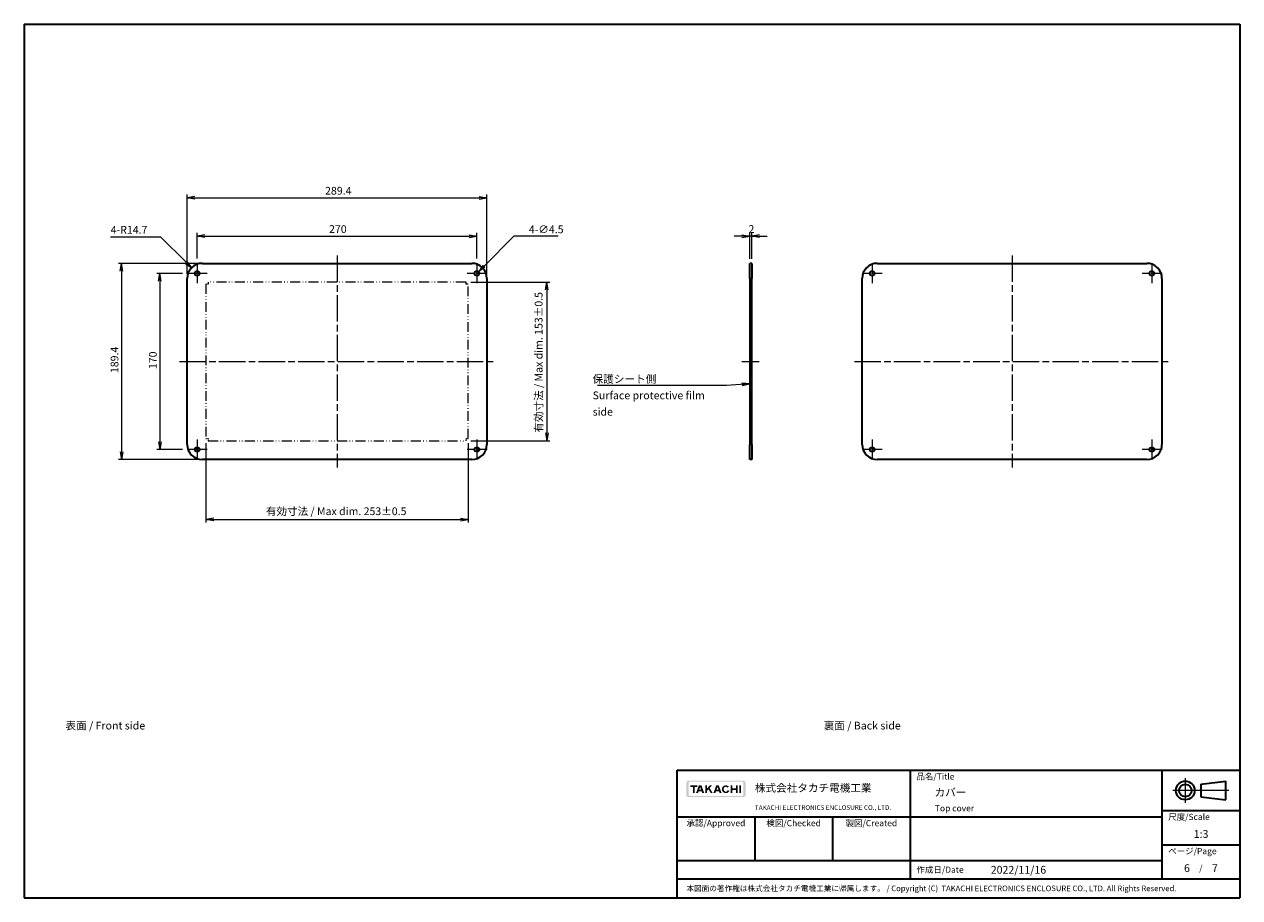
# Model space of a CAD drawing. Units: millimetres. Extents: x 65 to 8336, y 36 to 1441.
# Drawn here: x 5980 to 7153, y 36 to 879 of the extents above; entities that cross this region are included whole.
import ezdxf
from ezdxf.enums import TextEntityAlignment as Align

# ---------------------------------------------------------------- set-up
doc = ezdxf.new("R2010")
doc.units = ezdxf.units.MM
doc.header["$LTSCALE"] = 4.5
doc.linetypes.add('CHAIN', pattern=[0.35429999999999995, 0.2362, -0.0295, 0.0591, -0.0295])
doc.linetypes.add('DASH_DOUBLE_DOT', pattern=[0.43979999999999997, 0.24, -0.06, 0.0098, -0.06, 0.01, -0.06])
doc.layers.get('Defpoints').update_dxf_attribs({"lineweight": 25})
for name, color, linetype, lineweight in [('Border (ISO)', 7, 'Continuous', 35), ('Center Mark (ISO)', 131, 'Continuous', 18), ('Centerline (ISO)', 131, 'Continuous', 18), ('Dimension (ISO)', 7, 'Continuous', 18), ('Dimension (ISO) @ 1', 7, 'Continuous', 18), ('Hatch (ISO)', 1, 'Continuous', 18), ('Sketch Geometry (ISO)', 7, 'Continuous', 18), ('Symbol (ISO)', 7, 'Continuous', 18), ('Symbol (ISO) @ 1', 7, 'Continuous', 18), ('Title (ISO)', 7, 'Continuous', 35), ('Visible (ISO)', 7, 'Continuous', 35), ('Visible Narrow (ISO)', 7, 'Continuous', 25)]:
    doc.layers.add(name, color=color, linetype=linetype, lineweight=lineweight)
doc.styles.add('Note Text (TK)', font='txt')
doc.styles.add('文字スタイル40', font='txt')
doc.styles.add('文字スタイル67', font='arial.ttf')
doc.dimstyles.new('Default - Method 1b (TK)', dxfattribs={"dimscale": 4.5, "dimtxt": 2.5, "dimasz": 2.5, "dimexe": 1, "dimexo": 1.499999999999999, "dimgap": 1, "dimtad": 1, "dimdsep": 46, "dimtxsty": 'Note Text (TK)', "dimblk": 'OPEN', "dimcen": 0.09, "dimdle": 5, "dimclrd": 100, "dimclre": 100, "dimclrt": 7, "dimadec": 1, "dimazin": 1, "dimtfac": 1, "dimtmove": 0, "dimatfit": 3, "dimldrblk": 'OPEN', "dimfxl": 1, "dimtolj": 1, "dimlwd": -1, "dimlwe": -1, "dimarcsym": 0})
doc.dimstyles.new('Default - Method 1b (TK)$7', dxfattribs={"dimscale": 4.5, "dimtxt": 2.5, "dimasz": 2.5, "dimexe": 1, "dimexo": 1.499999999999999, "dimgap": 1, "dimtad": 1, "dimdsep": 46, "dimtxsty": 'Note Text (TK)', "dimblk": 'OPEN', "dimcen": 0.09, "dimdle": 5, "dimclrd": 100, "dimclre": 100, "dimclrt": 7, "dimadec": 1, "dimazin": 1, "dimtfac": 1, "dimtmove": 0, "dimatfit": 3, "dimldrblk": 'OPEN', "dimfxl": 1, "dimtolj": 1, "dimlwd": -1, "dimlwe": -1, "dimarcsym": 0})

# ---------------------------------------------------------------- blocks, each defined once
blk = doc.blocks.new('図面枠 tk図枠')
at = {"layer": 'Border (ISO)'}
for p, q in [((14.49999999999999, 289), (405.4999999999999, 289)), ((14.49999999999999, 289), (14.50000000000001, 8.000000000000007)), ((405.4999999999999, 289), (405.4999999999999, 8.000000000000007)), ((14.50000000000001, 8.000000000000007), (405.4999999999999, 8.000000000000007))]:
    blk.add_line(p, q, dxfattribs=at)
blk = doc.blocks.new('表題欄 tk表題欄')
at = {"layer": 'Hatch (ISO)'}
h = blk.add_hatch(color=256, dxfattribs=at)
edge = h.paths.add_edge_path(flags=0)
edge.add_arc((95.444849922821, 237.346881026017), 0.5958259999999996, 269.9999999999897, 360)
edge.add_line((96.040675922821, 237.3468810260171), (96.04067592282095, 240.7585970260168))
edge.add_arc((95.44484992282096, 240.7585970260169), 0.5958259999999996, 0, 90.0000000000068)
edge.add_line((95.44484992282091, 241.3544230260169), (79.00658192282103, 241.3544230260169))
edge.add_arc((79.00658192282103, 240.7585970260169), 0.5958259999999996, 90, 180)
edge.add_line((78.41075592282102, 240.7585970260168), (78.41075592282081, 237.3468810260171))
edge.add_arc((79.00658192282081, 237.3468810260168), 0.5958259999999996, 180, 270.0000000000205)
edge.add_line((79.00658192282103, 236.7510550260168), (95.44484992282091, 236.751055026017))
edge = h.paths.add_edge_path()
edge.add_line((77.70882392282107, 241.0034570260169), (77.70882392282107, 237.1020210260171))
edge.add_arc((78.41075592282097, 237.102021026017), 0.7019319999998935, 180, 270.000000000008)
edge.add_line((78.41075592282105, 236.4000890260172), (96.04067592282101, 236.4000890260172))
edge.add_arc((96.040675922821, 237.102021026017), 0.7019319999998921, 270, 360)
edge.add_line((96.7426079228209, 237.1020210260171), (96.74260792282098, 241.0034570260169))
edge.add_arc((96.04067592282107, 241.003457026017), 0.7019319999998921, 0, 90.00000000000873)
edge.add_line((96.04067592282095, 241.705389026017), (78.41075592282105, 241.7053890260169))
edge.add_arc((78.41075592282105, 241.0034570260169), 0.7019319999999984, 90.00000000000072, 180)
for points in [[(78.94128592282102, 240.1954190260171), (78.94128592282102, 239.7056990260171), (79.79013392282097, 239.7056990260171), (79.79013392282097, 237.7060090260171), (80.37779792282102, 237.7060090260171), (80.37779792282102, 239.7056990260171), (81.22664592282104, 239.7056990260171), (81.22664592282104, 240.1954190260171)], [(85.55355153134052, 237.7060090260171), (84.81294043548178, 238.9396854897348), (84.28739592282106, 238.3724785432585), (84.28739592282106, 237.7060090260171), (83.76502792282103, 237.7060090260171), (83.76502792282103, 240.1954190260171), (84.28739592282106, 240.1954190260171), (84.28739592282106, 239.1472136578642), (85.2586086041826, 240.1954190260171), (85.97643794456017, 240.1954190260171), (85.18872726044239, 239.3452627384302), (86.172817922821, 237.7060090260171)], [(91.96090243223207, 240.1954190260171), (91.96090243223207, 237.7060090260171), (92.4791894322321, 237.7060090260171), (92.4791894322321, 238.7058540260171), (93.63819343223211, 238.7058540260171), (93.63819343223211, 237.7060090260171), (94.15648043223207, 237.7060090260171), (94.15648043223207, 240.1954190260171), (93.63819343223211, 240.1954190260171), (93.63819343223211, 239.195574026017), (92.4791894322321, 239.195574026017), (92.4791894322321, 240.1954190260171)], [(94.71149643223212, 240.1954190260171), (94.71149643223212, 237.7060090260171), (95.2338644322322, 237.7060090260171), (95.2338644322322, 240.1954190260171)]]:
    blk.add_hatch(color=256, dxfattribs=at).paths.add_polyline_path(points)
h = blk.add_hatch(color=256, dxfattribs=at)
h.paths.add_polyline_path([(82.45967999495221, 238.7589070260171), (81.8218998506899, 238.7589070260171), (82.14078992282104, 239.627313026017)], flags=0)
h.paths.add_polyline_path([(82.64850318183746, 238.2447010260171), (81.63307666380464, 238.2447010260171), (81.43526189659153, 237.7060090260171), (80.81854592282102, 237.7060090260171), (81.73268992282102, 240.1954190260171), (82.54888992282102, 240.1954190260171), (83.46303392282098, 237.7060090260171), (82.84631794905052, 237.7060090260171)])
h = blk.add_hatch(color=256, dxfattribs=at)
h.paths.add_polyline_path([(87.39654585068993, 238.7589070260171), (88.03432599495216, 238.7589070260171), (87.71543592282107, 239.627313026017)], flags=0)
h.paths.add_polyline_path([(87.00990789659151, 237.7060090260171), (87.20772266380467, 238.2447010260171), (88.22314918183736, 238.2447010260171), (88.42096394905047, 237.7060090260171), (89.03767992282091, 237.7060090260171), (88.123535922821, 240.1954190260171), (87.30733592282104, 240.1954190260171), (86.39319192282105, 237.7060090260171)])
h = blk.add_hatch(color=256, dxfattribs=at)
edge = h.paths.add_edge_path()
edge.add_arc((90.39257192282079, 238.9507140260171), 1.273272000000011, 38.55054079078439, 336.5820184016556)
edge.add_line((91.56096443223191, 238.4446700260172), (91.04202846323602, 238.6694270587604))
edge.add_ellipse((90.392571922821, 238.9507140260171), major_axis=(0, -0.7998759999999119), ratio=0.8673469387756529, start_angle=128.5505407907963, end_angle=426.582018401653, ccw=False)
edge.add_line((90.96328818027123, 239.4055047731898), (91.38834540645578, 239.7442231660233))
at = {"layer": 'Title (ISO)'}
for p, q in [((74.70882392282105, 245.052739026017), (255.7088239228211, 245.052739026017)), ((74.70882392282105, 204.052739026017), (74.70882392282105, 245.052739026017)), ((149.7088239228211, 245.052739026017), (149.7088239228211, 210.052739026017)), ((230.7088239228211, 245.052739026017), (230.7088239228211, 210.052739026017)), ((255.7088239228211, 245.052739026017), (255.7088239228211, 204.052739026017)), ((243.2088239228211, 240.552739026017), (251.2088239228211, 241.552739026017)), ((243.2088239228211, 240.552739026017), (243.2088239228211, 236.552739026017)), ((251.2088239228211, 235.552739026017), (251.2088239228211, 241.552739026017)), ((243.2088239228211, 236.552739026017), (251.2088239228211, 235.552739026017)), ((230.7088239228211, 232.052739026017), (255.7088239228211, 232.052739026017)), ((74.70882392282105, 230.052739026017), (230.7088239228211, 230.0527390260171)), ((99.70882392282105, 230.052739026017), (99.70882392282108, 216.052739026017)), ((124.708823922821, 230.052739026017), (124.708823922821, 216.052739026017)), ((230.7088239228211, 221.052739026017), (255.7088239228211, 221.052739026017)), ((74.70882392282105, 216.052739026017), (230.7088239228211, 216.052739026017)), ((255.7088239228211, 210.052739026017), (74.70882392282105, 210.052739026017)), ((74.70882392282105, 204.052739026017), (255.7088239228211, 204.052739026017))]:
    blk.add_line(p, q, dxfattribs=at)
at = {"layer": 'Title (ISO)', "color": 4, "linetype": 'CHAIN', "lineweight": 18, "ltscale": 8.889559745788574}
blk.add_line((238.2088239228211, 242.5527390260171), (238.2088239228211, 234.552739026017), dxfattribs=at)
at = {"layer": 'Title (ISO)', "color": 4, "linetype": 'CHAIN', "lineweight": 18, "ltscale": 20.00163269042969}
blk.add_line((252.2088239228211, 238.552739026017), (234.2088239228211, 238.552739026017), dxfattribs=at)
at = {"layer": 'Title (ISO)'}
for radius in [3, 2]:
    blk.add_circle((238.2088239228211, 238.5527390260171), radius, dxfattribs=at)
at = {"layer": 'Title (ISO)', "color": 1, "char_height": 2.000000029802322, "line_spacing_factor": 1.5, "style": 'Note Text (TK)'}
for s, insert, attachment_point in [('\\fＭＳ Ｐゴシック|b0|i0;{\\H2.0000;品名/Title}', (151.708823922821, 243.052739026017), 4), ('\\fＭＳ Ｐゴシック|b0|i0;{\\H2.0000;尺度/Scale}', (232.7088239228211, 230.052739026017), 4), ('\\fＭＳ Ｐゴシック|b0|i0;{\\H2.0000;承認/Approved}', (87.20882392282105, 228.052739026017), 5), ('\\fＭＳ Ｐゴシック|b0|i0;{\\H2.0000;検図/Checked}', (112.208823922821, 228.0527390260171), 5), ('\\fＭＳ Ｐゴシック|b0|i0;{\\H2.0000;製図/Created}', (137.208823922821, 228.052739026017), 5), ('\\fＭＳ Ｐゴシック|b0|i0;{\\H2.0000;ページ/Page}', (232.7088239228211, 219.052739026017), 4), ('\\fＭＳ Ｐゴシック|b0|i0;{\\H2.0000;作成日/Date}', (151.708823922821, 213.052739026017), 4)]:
    blk.add_mtext(s, dxfattribs=dict(at, insert=insert, attachment_point=attachment_point))
at = {"layer": 'Title (ISO)', "color": 7, "line_spacing_factor": 1.5, "style": 'Note Text (TK)'}
for s, insert, char_height, attachment_point in [('株式会社タカチ電機工業', (99.74260792282095, 239.052739026017), 2.5, 4), ('\\fArial|b0|i0;{\\H1.4986;TAKACHI ELECTRONICS ENCLOSURE CO., LTD.}', (99.74260792282095, 233.052739026017), 1.49859994649887, 4), ('\\fＭＳ Ｐゴシック|b0|i0;{\\H2.0000;/}', (243.2088239228211, 213.5527390260171), 2.000000029802322, 5), ('\\fＭＳ Ｐゴシック|b0|i0;{\\H1.8000;本図面の著作権は株式会社タカチ電機工業に帰属します。 / Copyright (C)\xa0 TAKACHI ELECTRONICS ENCLOSURE CO., LTD. All Rights Reserved.}', (77.70882392282107, 207.052739026017), 1.800000071525573, 4)]:
    blk.add_mtext(s, dxfattribs=dict(at, insert=insert, char_height=char_height, attachment_point=attachment_point))
at = {"layer": 'Title (ISO)', "color": 7}
for tag, p, height, style in [('<品名>_001', (157.5383693773665, 236.7885344805625), 2.5, 'Note Text (TK)'), ('<Title>_001', (157.708823922821, 231.5520568828656), 2.000000029802322, '文字スタイル67'), ('<型番>_001', (157.6576875571527, 219.9930798731327), 3.000000119209289, '文字スタイル40'), ('<総ページ数>_001', (246.7926307410029, 212.302739026017), 2.5, 'Note Text (TK)'), ('作成日_001', (175.5895057410029, 211.7814322078352), 2.5, 'Note Text (TK)'), ('<ページ_No.>_001', (237.9488807410029, 212.302739026017), 2.5, 'Note Text (TK)')]:
    blk.add_attdef(tag, p, '', height=height, dxfattribs=dict(at, style=style))
at = {"layer": 'Title (ISO)', "color": 7, "style": 'Note Text (TK)'}
for tag, p in [('<尺度>', (243.2088239228211, 224.552739026017)), ('<部品サイズ>', (112.208823922821, 213.052739026017))]:
    blk.add_attdef(tag, text='', height=2.5, dxfattribs=at).set_placement(p, align=Align.MIDDLE_CENTER)
blk = doc.blocks.new('_Open')
at = {"color": 0, "linetype": 'ByBlock', "lineweight": -2}
for p, q in [((-1, 0.1666666666666666), (0, 0)), ((-1, -0.1666666666666666), (0, 0)), ((0, 0), (-1, 0))]:
    blk.add_line(p, q, dxfattribs=at)
blk = doc.blocks.new('*D66')
at = {"layer": 'Defpoints', "color": 0}
for p in [(6417.073242992775, 674.583799908394), (6147.073242992775, 648.3337999083941), (6417.073242992775, 648.3337999083941)]:
    blk.add_point(p, dxfattribs=at)
at = {"layer": 'Dimension (ISO)', "color": 100}
for p, q in [((6147.073242992775, 652.8337999083941), (6147.073242992775, 677.5837999083941)), ((6154.573242992776, 674.583799908394), (6409.573242992776, 674.583799908394)), ((6417.073242992775, 652.8337999083941), (6417.073242992775, 677.5837999083941))]:
    blk.add_line(p, q, dxfattribs=at)
at = {"layer": 'Dimension (ISO)', "color": 100, "xscale": 7.5, "yscale": 7.5, "zscale": 7.5, "rotation": 180}
blk.add_blockref('_Open', (6147.073242992775, 674.583799908394), dxfattribs=at)
at = {"layer": 'Dimension (ISO)', "color": 100, "xscale": 7.5, "yscale": 7.5, "zscale": 7.5}
blk.add_blockref('_Open', (6417.073242992775, 674.583799908394), dxfattribs=at)
at = {"layer": 'Dimension (ISO)', "color": 7, "insert": (6274.360174810958, 681.3337999083941), "char_height": 7.5, "attachment_point": 4, "style": 'Note Text (TK)'}
blk.add_mtext('\\A1;270', dxfattribs=at)
blk = doc.blocks.new('*D67')
at = {"layer": 'Defpoints', "color": 0}
for p in [(6426.773242992776, 711.583799908394), (6137.373242992775, 633.5837999083941), (6426.773242992776, 633.5837999083941)]:
    blk.add_point(p, dxfattribs=at)
at = {"layer": 'Dimension (ISO)', "color": 100}
for p, q in [((6137.373242992775, 638.0837999083941), (6137.373242992775, 714.5837999083941)), ((6144.873242992775, 711.583799908394), (6419.273242992776, 711.583799908394)), ((6426.773242992776, 638.0837999083941), (6426.773242992776, 714.5837999083941))]:
    blk.add_line(p, q, dxfattribs=at)
at = {"layer": 'Dimension (ISO)', "color": 100, "xscale": 7.5, "yscale": 7.5, "zscale": 7.5, "rotation": 180}
blk.add_blockref('_Open', (6137.373242992775, 711.583799908394), dxfattribs=at)
at = {"layer": 'Dimension (ISO)', "color": 100, "xscale": 7.5, "yscale": 7.5, "zscale": 7.5}
blk.add_blockref('_Open', (6426.773242992776, 711.583799908394), dxfattribs=at)
at = {"layer": 'Dimension (ISO)', "color": 7, "insert": (6270.503640720049, 718.333799908394), "char_height": 7.5, "attachment_point": 4, "style": 'Note Text (TK)'}
blk.add_mtext('\\A1;289.4', dxfattribs=at)
blk = doc.blocks.new('*D68')
at = {"layer": 'Defpoints', "color": 0}
for p in [(6141.678773309338, 643.9782695918396), (6152.07324299278, 633.5837999084024)]:
    blk.add_point(p, dxfattribs=at)
at = {"layer": 'Dimension (ISO)', "color": 100}
for p, q in [((6063.582550002813, 673.8624827871799), (6111.794560113983, 673.8624827871799)), ((6111.794560113983, 673.8624827871799), (6136.375472450438, 649.2815704507375))]:
    blk.add_line(p, q, dxfattribs=at)
at = {"layer": 'Dimension (ISO)', "color": 100, "xscale": 7.5, "yscale": 7.5, "zscale": 7.5, "rotation": 315.000000000015}
blk.add_blockref('_Open', (6141.678773309338, 643.9782695918396), dxfattribs=at)
at = {"layer": 'Dimension (ISO)', "color": 7, "insert": (6063.582550002813, 680.5974827871795), "char_height": 7.5, "attachment_point": 4, "style": 'Note Text (TK)'}
blk.add_mtext('\\A1;\\fＭＳ Ｐゴシック|b0|i0;{\\H7.4700;4-R14.7}', dxfattribs=at)
blk = doc.blocks.new('*D69')
at = {"layer": 'Defpoints', "color": 0}
for p in [(6137.323242992778, 638.5837999083943), (6111.073242992777, 468.5837999083942), (6137.323242992778, 468.5837999083942)]:
    blk.add_point(p, dxfattribs=at)
at = {"layer": 'Dimension (ISO)', "color": 100}
for p, q in [((6132.823242992778, 638.5837999083943), (6108.073242992777, 638.5837999083943)), ((6111.073242992777, 631.0837999083943), (6111.073242992777, 476.0837999083943)), ((6132.823242992778, 468.5837999083942), (6108.073242992777, 468.5837999083942))]:
    blk.add_line(p, q, dxfattribs=at)
at = {"layer": 'Dimension (ISO)', "color": 100, "xscale": 7.5, "yscale": 7.5, "zscale": 7.5}
for p, rotation in [((6111.073242992777, 638.5837999083943), 90), ((6111.073242992777, 468.5837999083942), 270)]:
    blk.add_blockref('_Open', p, dxfattribs=dict(at, rotation=rotation))
at = {"layer": 'Dimension (ISO)', "color": 7, "insert": (6104.323242992776, 546.1690271811214), "char_height": 7.5, "attachment_point": 4, "rotation": 90, "style": 'Note Text (TK)'}
blk.add_mtext('\\A1;170', dxfattribs=at)
blk = doc.blocks.new('*D61')
at = {"layer": 'Defpoints', "color": 0}
for p in [(6152.07324299278, 648.2837999083914), (6074.073242992777, 458.8837999083936), (6152.07324299278, 458.8837999083936)]:
    blk.add_point(p, dxfattribs=at)
at = {"layer": 'Dimension (ISO)', "color": 100}
for p, q in [((6147.57324299278, 648.2837999083914), (6071.073242992777, 648.2837999083914)), ((6074.073242992777, 640.7837999083914), (6074.073242992777, 466.3837999083936)), ((6147.57324299278, 458.8837999083936), (6071.073242992777, 458.8837999083936))]:
    blk.add_line(p, q, dxfattribs=at)
at = {"layer": 'Dimension (ISO)', "color": 100, "xscale": 7.5, "yscale": 7.5, "zscale": 7.5}
for p, rotation in [((6074.073242992777, 648.2837999083914), 90), ((6074.073242992777, 458.8837999083936), 270)]:
    blk.add_blockref('_Open', p, dxfattribs=dict(at, rotation=rotation))
at = {"layer": 'Dimension (ISO)', "color": 7, "insert": (6067.323242992776, 542.3124930902122), "char_height": 7.5, "attachment_point": 4, "rotation": 90, "style": 'Note Text (TK)'}
blk.add_mtext('\\A1;189.4', dxfattribs=at)
blk = doc.blocks.new('*D62')
at = {"layer": 'Defpoints', "color": 0}
for p in [(6155.573242992776, 479.083799908394), (6408.573242992776, 479.083799908394), (6408.573242992776, 401.0837999083941)]:
    blk.add_point(p, dxfattribs=at)
at = {"layer": 'Dimension (ISO)', "color": 100}
for p, q in [((6155.573242992776, 474.583799908394), (6155.573242992776, 398.0837999083941)), ((6408.573242992776, 474.583799908394), (6408.573242992776, 398.0837999083941)), ((6163.073242992776, 401.0837999083941), (6401.073242992776, 401.0837999083941))]:
    blk.add_line(p, q, dxfattribs=at)
at = {"layer": 'Dimension (ISO)', "color": 100, "xscale": 7.5, "yscale": 7.5, "zscale": 7.5, "rotation": 180}
blk.add_blockref('_Open', (6155.573242992776, 401.0837999083941), dxfattribs=at)
at = {"layer": 'Dimension (ISO)', "color": 100, "xscale": 7.5, "yscale": 7.5, "zscale": 7.5}
blk.add_blockref('_Open', (6408.573242992776, 401.0837999083941), dxfattribs=at)
at = {"layer": 'Dimension (ISO)', "color": 7, "insert": (6213.400174810957, 409.0072089993031), "char_height": 7.5, "attachment_point": 4, "style": 'Note Text (TK)'}
blk.add_mtext('\\A1;\\fＭＳ Ｐゴシック|b0|i0;{\\H7.4700;有効寸法 / Max dim. 253±0.5}', dxfattribs=at)
blk = doc.blocks.new('*D63')
at = {"layer": 'Defpoints', "color": 0}
for p in [(6406.573242992779, 630.0837999083943), (6406.573242992779, 477.0837999083943), (6484.573242992778, 477.0837999083943)]:
    blk.add_point(p, dxfattribs=at)
at = {"layer": 'Dimension (ISO)', "color": 100}
for p, q in [((6411.073242992779, 630.0837999083943), (6487.573242992778, 630.0837999083943)), ((6484.573242992778, 622.5837999083942), (6484.573242992778, 484.5837999083943)), ((6411.073242992779, 477.0837999083943), (6487.573242992778, 477.0837999083943))]:
    blk.add_line(p, q, dxfattribs=at)
at = {"layer": 'Dimension (ISO)', "color": 100, "xscale": 7.5, "yscale": 7.5, "zscale": 7.5}
for p, rotation in [((6484.573242992778, 630.0837999083943), 90), ((6484.573242992778, 477.0837999083943), 270)]:
    blk.add_blockref('_Open', p, dxfattribs=dict(at, rotation=rotation))
at = {"layer": 'Dimension (ISO)', "color": 7, "insert": (6476.649833901866, 484.9107317265759), "char_height": 7.5, "attachment_point": 4, "rotation": 90, "style": 'Note Text (TK)'}
blk.add_mtext('\\A1;\\fＭＳ Ｐゴシック|b0|i0;{\\H7.4700;有効寸法 / Max dim. 153±0.5}', dxfattribs=at)
blk = doc.blocks.new('*D64')
at = {"layer": 'Defpoints', "color": 0}
for p in [(6415.482252735106, 636.9928096507219), (6418.664233250449, 640.1747901660614)]:
    blk.add_point(p, dxfattribs=at)
at = {"layer": 'Dimension (ISO)', "color": 100}
for p, q in [((6452.840181675447, 674.3507385910311), (6423.96753410935, 645.4780910249582)), ((6495.607073884802, 674.3507385910316), (6452.840181675447, 674.3507385910311)), ((6416.803242992777, 638.5837999083924), (6417.343242992777, 638.5837999083919)), ((6417.073242992778, 638.313799908392), (6417.073242992778, 638.8537999083919))]:
    blk.add_line(p, q, dxfattribs=at)
at = {"layer": 'Dimension (ISO)', "color": 100, "xscale": 7.5, "yscale": 7.5, "zscale": 7.5, "rotation": 224.9999999999754}
blk.add_blockref('_Open', (6418.664233250449, 640.1747901660614), dxfattribs=at)
at = {"layer": 'Dimension (ISO)', "color": 7, "insert": (6467.17014206662, 681.0857385910302), "char_height": 7.5, "attachment_point": 4, "style": 'Note Text (TK)'}
blk.add_mtext('\\A1;\\fＭＳ Ｐゴシック|b0|i0;{\\H7.4700;4-∅4.5}', dxfattribs=at)
blk = doc.blocks.new('*D65')
at = {"layer": 'Defpoints', "color": 0}
for p in [(6680.346592864893, 674.583799908394), (6680.346592864893, 648.2837999083912), (6682.346592864893, 648.2837999083912)]:
    blk.add_point(p, dxfattribs=at)
at = {"layer": 'Dimension (ISO)', "color": 100}
for p, q in [((6672.846592864893, 674.583799908394), (6665.346592864892, 674.583799908394)), ((6680.346592864893, 652.7837999083912), (6680.346592864893, 677.5837999083941)), ((6682.346592864893, 674.583799908394), (6680.346592864893, 674.583799908394)), ((6682.346592864893, 652.7837999083912), (6682.346592864893, 677.5837999083941)), ((6689.846592864893, 674.583799908394), (6697.346592864893, 674.583799908394))]:
    blk.add_line(p, q, dxfattribs=at)
at = {"layer": 'Dimension (ISO)', "color": 100, "xscale": 7.5, "yscale": 7.5, "zscale": 7.5}
blk.add_blockref('_Open', (6680.346592864893, 674.583799908394), dxfattribs=at)
at = {"layer": 'Dimension (ISO)', "color": 100, "xscale": 7.5, "yscale": 7.5, "zscale": 7.5, "rotation": 180}
blk.add_blockref('_Open', (6682.346592864893, 674.583799908394), dxfattribs=at)
at = {"layer": 'Dimension (ISO)', "color": 7, "insert": (6679.173297410348, 681.3337999083941), "char_height": 7.5, "attachment_point": 4, "style": 'Note Text (TK)'}
blk.add_mtext('\\A1;2', dxfattribs=at)

msp = doc.modelspace()

# ---------------------------------------------------------------- linework, layer by layer
at = {"layer": 'Center Mark (ISO)', "linetype": 'CHAIN', "ltscale": 7.222748279571533}
for p, q in [((6147.073242992775, 648.3337999083941), (6147.073242992775, 628.8337999083941)), ((6417.073242992775, 648.3337999083941), (6417.073242992775, 628.8337999083941)), ((6798.551142623646, 648.3337999083941), (6798.551142623646, 628.8337999083941)), ((7068.551142623646, 648.3337999083941), (7068.551142623646, 628.8337999083941)), ((6156.823242992776, 638.5837999083941), (6137.323242992776, 638.5837999083941)), ((6426.823242992776, 638.5837999083941), (6407.323242992776, 638.5837999083941)), ((6808.301142623647, 638.5837999083941), (6788.801142623646, 638.5837999083941)), ((7078.301142623647, 638.5837999083941), (7058.801142623646, 638.5837999083941)), ((6147.073242992775, 478.3337999083941), (6147.073242992775, 458.8337999083941)), ((6417.073242992775, 478.3337999083941), (6417.073242992775, 458.8337999083941)), ((6798.551142623646, 478.3337999083941), (6798.551142623646, 458.8337999083941)), ((7068.551142623646, 478.3337999083941), (7068.551142623646, 458.8337999083941)), ((6156.823242992776, 468.5837999083941), (6137.323242992776, 468.5837999083941)), ((6426.823242992776, 468.5837999083941), (6407.323242992776, 468.5837999083941)), ((6808.301142623647, 468.5837999083941), (6788.801142623646, 468.5837999083941)), ((7078.301142623647, 468.5837999083941), (7058.801142623646, 468.5837999083941))]:
    msp.add_line(p, q, dxfattribs=at)
at = {"layer": 'Centerline (ISO)', "linetype": 'CHAIN', "ltscale": 23.99096870422363}
for p, q in [((6282.073242992776, 655.7837999083911), (6282.073242992776, 451.3837999083933)), ((6933.551142623646, 655.7837999083911), (6933.551142623646, 451.3837999083933)), ((6129.873242992776, 553.583799908394), (6434.273242992777, 553.583799908394)), ((6781.351142623646, 553.583799908394), (7085.751142623647, 553.583799908394))]:
    msp.add_line(p, q, dxfattribs=at)
at = {"layer": 'Centerline (ISO)', "linetype": 'CHAIN', "ltscale": 6.296741962432861}
msp.add_line((6672.846592864897, 553.583799908394), (6689.846592864896, 553.583799908394), dxfattribs=at)
at = {"layer": 'Sketch Geometry (ISO)', "color": 4, "linetype": 'DASH_DOUBLE_DOT', "lineweight": 18, "ltscale": 0.5966876149177552}
for p, q in [((6157.573242992776, 628.083799908394), (6155.573242992776, 628.083799908394)), ((6157.573242992776, 630.0837999083941), (6157.573242992776, 628.083799908394)), ((6406.573242992776, 628.083799908394), (6406.573242992776, 630.0837999083941)), ((6408.573242992776, 628.083799908394), (6406.573242992776, 628.083799908394)), ((6155.573242992776, 479.083799908394), (6157.573242992776, 479.083799908394)), ((6157.573242992776, 479.083799908394), (6157.573242992776, 477.0837999083941)), ((6406.573242992776, 477.0837999083941), (6406.573242992776, 479.083799908394)), ((6406.573242992776, 479.083799908394), (6408.573242992776, 479.083799908394))]:
    msp.add_line(p, q, dxfattribs=at)
at = {"layer": 'Sketch Geometry (ISO)', "color": 4, "linetype": 'DASH_DOUBLE_DOT', "lineweight": 18, "ltscale": 8.686932563781738}
for p, q in [((6155.573242992776, 628.083799908394), (6155.573242992776, 479.083799908394)), ((6408.573242992776, 479.083799908394), (6408.573242992776, 628.083799908394))]:
    msp.add_line(p, q, dxfattribs=at)
at = {"layer": 'Sketch Geometry (ISO)', "color": 4, "linetype": 'DASH_DOUBLE_DOT', "lineweight": 18, "ltscale": 8.98676872253418}
for p, q in [((6406.573242992776, 630.0837999083941), (6157.573242992776, 630.0837999083941)), ((6157.573242992776, 477.0837999083941), (6406.573242992776, 477.0837999083941))]:
    msp.add_line(p, q, dxfattribs=at)
at = {"layer": 'Visible (ISO)'}
for p, q in [((6152.073242992776, 648.2837999083912), (6412.073242992775, 648.2837999083912)), ((6682.346592864893, 648.2837999083912), (6680.346592864893, 648.2837999083912)), ((6680.346592864896, 633.5837999083941), (6680.346592864893, 648.2837999083912)), ((6682.346592864893, 648.2837999083912), (6682.346592864897, 633.5837999083941)), ((6803.551142623646, 648.2837999083912), (7063.551142623646, 648.2837999083912)), ((6137.373242992775, 473.583799908394), (6137.373242992775, 633.5837999083941)), ((6426.773242992776, 633.5837999083941), (6426.773242992776, 473.583799908394)), ((6680.346592864896, 633.5837999083941), (6680.346592864896, 473.583799908394)), ((6682.346592864897, 473.583799908394), (6682.346592864897, 633.5837999083941)), ((6788.851142623646, 473.583799908394), (6788.851142623646, 633.5837999083941)), ((7078.251142623646, 633.5837999083941), (7078.251142623646, 473.583799908394)), ((6680.346592864893, 458.8837999083933), (6680.346592864896, 473.583799908394)), ((6682.346592864897, 473.583799908394), (6682.346592864893, 458.8837999083933)), ((6412.073242992775, 458.8837999083933), (6152.073242992776, 458.8837999083933)), ((6682.346592864893, 458.8837999083933), (6680.346592864893, 458.8837999083933)), ((7063.551142623646, 458.8837999083933), (6803.551142623646, 458.8837999083933))]:
    msp.add_line(p, q, dxfattribs=at)
for centre in [(6147.073242992775, 638.5837999083941), (6417.073242992775, 638.5837999083941), (6798.551142623646, 638.5837999083941), (7068.551142623646, 638.5837999083941), (6147.073242992775, 468.5837999083941), (6417.073242992775, 468.5837999083941), (6798.551142623646, 468.5837999083941), (7068.551142623646, 468.5837999083941)]:
    msp.add_circle(centre, 2.249999999999998, dxfattribs=at)
for centre, radius, start, end in [((6152.073242992776, 633.5837999083941), 14.69999999999997, 90, 180), ((6412.073242992775, 633.5837999083941), 14.69999999999993, 0, 90), ((6803.551142623646, 633.5837999083941), 14.69999999999993, 90, 180), ((7063.551142623646, 633.5837999083941), 14.69999999999997, 0, 90), ((6152.073242992776, 473.583799908394), 14.69999999999997, 180, 270), ((6412.073242992775, 473.583799908394), 14.69999999999998, 270, 0), ((6803.551142623646, 473.583799908394), 14.69999999999998, 180, 270), ((7063.551142623646, 473.583799908394), 14.69999999999997, 270, 0)]:
    msp.add_arc(centre, radius, start, end, dxfattribs=at)
at = {"layer": 'Visible Narrow (ISO)'}
for p, q in [((6682.346592864897, 633.5837999083941), (6680.346592864896, 633.5837999083941)), ((6682.346592864897, 473.583799908394), (6680.346592864896, 473.583799908394))]:
    msp.add_line(p, q, dxfattribs=at)

# ---------------------------------------------------------------- block references
at = {"xscale": 3, "yscale": 3, "zscale": 3}
msp.add_blockref('図面枠 tk図枠', (5936.750000000002, 12.00000000000534), dxfattribs=at)
ref = msp.add_blockref('表題欄 tk表題欄', (6386.123528231538, -576.1582170780476), dxfattribs=dict(xscale=3, yscale=3, zscale=3))
ref.add_attrib('<品名>_001', 'カバー', (6858.738636363638, 133.9090909090963), dxfattribs={"layer": 'Title (ISO)', "color": 7, "height": 7.5, "style": 'Note Text (TK)'})
ref.add_attrib('<尺度>_001', '1:3', (7108.889204545457, 93.75000000000534), dxfattribs={"layer": 'Title (ISO)', "color": 7, "height": 7.5, "style": 'Note Text (TK)'})
ref.add_attrib('作成日_001', '2022/11/16', (6912.998579545457, 59.18607954545989), dxfattribs={"layer": 'Title (ISO)', "color": 7, "height": 7.5, "style": 'Note Text (TK)'})
ref.add_attrib('<Title>_001', 'Top cover', (6859.053547063924, 119.3328785488859), dxfattribs={"layer": 'Title (ISO)', "color": 7, "height": 6.000000089406967, "style": '文字スタイル67'})
ref.add_attrib('<ページ_No.>_001', '6', (7099.522727272729, 60.75000000000534), dxfattribs={"layer": 'Title (ISO)', "color": 7, "height": 7.5, "style": 'Note Text (TK)'})
ref.add_attrib('<総ページ数>_001', '7', (7126.501420454546, 60.75000000000534), dxfattribs={"layer": 'Title (ISO)', "color": 7, "height": 7.5, "style": 'Note Text (TK)'})

# ---------------------------------------------------------------- texts
at = {"layer": 'Symbol (ISO)', "color": 7, "char_height": 7.5, "style": 'Note Text (TK)'}
for s, insert, width, attachment_point, line_spacing_factor in [('\\fＭＳ Ｐゴシック|b0|i0;保護シート側\\P\\fＭＳ Ｐゴシック|b0|i0;Surface protective film side', (6528.743744779726, 540.4185623509273), 129.2982530593872, 1, 1.265217423439025), ('\\fＭＳ Ｐゴシック|b0|i0;裏面 / Back side', (6751.761365747106, 202.1050895009011), 80.35087823867796, 4, 1.5)]:
    msp.add_mtext(s, dxfattribs=dict(at, insert=insert, width=width, attachment_point=attachment_point, line_spacing_factor=line_spacing_factor))
at = {"layer": 'Symbol (ISO)', "color": 7, "insert": (6019.978623937323, 202.1050895009011), "char_height": 7.5, "attachment_point": 4, "line_spacing_factor": 1.5, "style": 'Note Text (TK)'}
msp.add_mtext('\\fＭＳ Ｐゴシック|b0|i0;表面 / Front side', dxfattribs=at)

# ---------------------------------------------------------------- dimensions: what is measured, and where the dimension line sits
at = {"layer": 'Dimension (ISO) @ 1', "color": 100}
dim = msp.add_linear_dim(base=(6426.773242992776, 711.583799908394), p1=(6137.373242992775, 633.5837999083941), p2=(6426.773242992776, 633.5837999083941), dimstyle='Default - Method 1b (TK)', override={"dimscale": 1, "dimtxt": 7.5, "dimasz": 7.5, "dimexe": 3, "dimexo": 4.499999999999999, "dimgap": 3, "dimdec": 2, "dimcen": 0.27, "dimtol": 0, "dimlim": 0, "dimtp": 0, "dimtm": 0, "dimtdec": 2, "dimtix": 0, "dimtofl": 0, "dimtmove": 0, "dimatfit": 1}, dxfattribs=at)
dim.commit()
dim.dimension.update_dxf_attribs({"geometry": '*D67', "text_midpoint": (6282.073242992776, 711.583799908394), "dimtype": 128})
dim = msp.add_radius_dim(center=(6152.07324299278, 633.5837999084024), mpoint=(6141.678773309338, 643.9782695918396), text='\\fＭＳ Ｐゴシック|b0|i0;{\\H7.4700;4-<>}', dimstyle='Default - Method 1b (TK)', override={"dimscale": 1, "dimtxt": 7.5, "dimasz": 7.5, "dimexe": 3, "dimexo": 4.499999999999999, "dimgap": 3, "dimtih": 1, "dimtoh": 1, "dimdec": 2, "dimlfac": 1.000000000000007, "dimcen": 0, "dimtol": 0, "dimlim": 0, "dimtp": 0, "dimtm": 0, "dimtdec": 2, "dimtix": 0, "dimtofl": 0, "dimtmove": 0, "dimatfit": 3}, dxfattribs=at)
dim.commit()
dim.dimension.update_dxf_attribs({"geometry": '*D68', "text_midpoint": (6081.132805684631, 673.8624827871794), "dimtype": 132})
for base, p1, p2, angle, override, picture, middle in [((6417.073242992775, 674.583799908394), (6147.073242992775, 648.3337999083941), (6417.073242992775, 648.3337999083941), 180, {"dimscale": 1, "dimtxt": 7.5, "dimasz": 7.5, "dimexe": 3, "dimexo": 4.499999999999999, "dimgap": 3, "dimdec": 2, "dimcen": 0.27, "dimtol": 0, "dimlim": 0, "dimtp": 0, "dimtm": 0, "dimtdec": 2, "dimtix": 0, "dimtofl": 0, "dimtmove": 0, "dimatfit": 1}, '*D66', (6282.073242992776, 674.583799908394)), ((6680.346592864893, 674.583799908394), (6682.346592864893, 648.2837999083912), (6680.346592864893, 648.2837999083912), 180, {"dimscale": 1, "dimtxt": 7.5, "dimasz": 7.5, "dimexe": 3, "dimexo": 4.499999999999999, "dimgap": 3, "dimdec": 2, "dimcen": 0.27, "dimtol": 0, "dimlim": 0, "dimtp": 0, "dimtm": 0, "dimtdec": 2, "dimtix": 0, "dimtofl": 1, "dimtmove": 0, "dimatfit": 1}, '*D65', (6681.346592864892, 674.583799908394)), ((6074.073242992777, 458.8837999083936), (6152.073242992776, 648.2837999083912), (6152.073242992776, 458.8837999083933), 270, {"dimscale": 1, "dimtxt": 7.5, "dimasz": 7.5, "dimexe": 3, "dimexo": 4.499999999999999, "dimgap": 3, "dimdec": 2, "dimcen": 0.27, "dimtol": 0, "dimlim": 0, "dimtp": 0, "dimtm": 0, "dimtdec": 2, "dimtix": 0, "dimtofl": 0, "dimtmove": 0, "dimatfit": 1}, '*D61', (6074.073242992776, 553.583799908394)), ((6111.073242992777, 468.5837999083942), (6137.323242992776, 638.5837999083941), (6137.323242992776, 468.5837999083941), 90, {"dimscale": 1, "dimtxt": 7.5, "dimasz": 7.5, "dimexe": 3, "dimexo": 4.499999999999999, "dimgap": 3, "dimdec": 2, "dimcen": 0.27, "dimtol": 0, "dimlim": 0, "dimtp": 0, "dimtm": 0, "dimtdec": 2, "dimtix": 0, "dimtofl": 0, "dimtmove": 0, "dimatfit": 1}, '*D69', (6111.073242992776, 553.583799908394))]:
    dim = msp.add_linear_dim(base=base, p1=p1, p2=p2, angle=angle, dimstyle='Default - Method 1b (TK)', override=override, dxfattribs=at)
    dim.commit()
    dim.dimension.update_dxf_attribs({"geometry": picture, "text_midpoint": middle, "dimtype": 128})
dim = msp.add_diameter_dim_2p(p1=(6415.482252735106, 636.9928096507219), p2=(6418.664233250449, 640.1747901660614), text='\\fＭＳ Ｐゴシック|b0|i0;{\\H7.4700;4-<>}', dimstyle='Default - Method 1b (TK)', override={"dimscale": 1, "dimtxt": 7.5, "dimasz": 7.5, "dimexe": 3, "dimexo": 4.499999999999999, "dimgap": 3, "dimtih": 1, "dimtoh": 1, "dimdec": 2, "dimlfac": 0.9999999999998989, "dimcen": 0.27, "dimtol": 0, "dimlim": 0, "dimtp": 0, "dimtm": 0, "dimtdec": 2, "dimtix": 0, "dimtofl": 0, "dimtmove": 0, "dimatfit": 3}, dxfattribs=at)
dim.commit()
dim.dimension.update_dxf_attribs({"geometry": '*D64', "text_midpoint": (6481.388607975713, 674.3507385910302), "dimtype": 131})
for base, p1, p2, angle, picture, middle in [((6484.573242992778, 477.0837999083943), (6406.573242992776, 630.0837999083941), (6406.573242992776, 477.0837999083941), 90, '*D63', (6484.573242992777, 553.583799908394)), ((6408.573242992776, 401.0837999083941), (6155.573242992776, 479.083799908394), (6408.573242992776, 479.083799908394), 180, '*D62', (6282.073242992776, 401.0837999083941))]:
    dim = msp.add_linear_dim(base=base, p1=p1, p2=p2, angle=angle, text='\\fＭＳ Ｐゴシック|b0|i0;{\\H7.4700;有効寸法 / Max dim. <>}', dimstyle='Default - Method 1b (TK)', override={"dimscale": 1, "dimtxt": 7.5, "dimasz": 7.5, "dimexe": 3, "dimexo": 4.499999999999999, "dimgap": 3, "dimdec": 2, "dimcen": 0.27, "dimtol": 1, "dimlim": 0, "dimtp": 0.5, "dimtm": 0.5, "dimtdec": 2, "dimtix": 0, "dimtofl": 0, "dimtmove": 0, "dimatfit": 1}, dxfattribs=at)
    dim.commit()
    dim.dimension.update_dxf_attribs({"geometry": picture, "text_midpoint": middle, "dimtype": 128})

# ---------------------------------------------------------------- leaders
at = {"layer": 'Symbol (ISO) @ 1', "color": 100, "annotation_type": 0, "has_hookline": 1, "hookline_direction": 1, "text_width": 124.4744318181818}
msp.add_leader([(6680.346592864896, 532.0852289182529), (6658.041997839113, 530.3483816594872)], dimstyle='Default - Method 1b (TK)$7', override={"dimscale": 1, "dimtxt": 7.5, "dimasz": 7.5, "dimgap": 0, "dimtad": 1}, dxfattribs=at)

doc.saveas('drawing.dxf')
